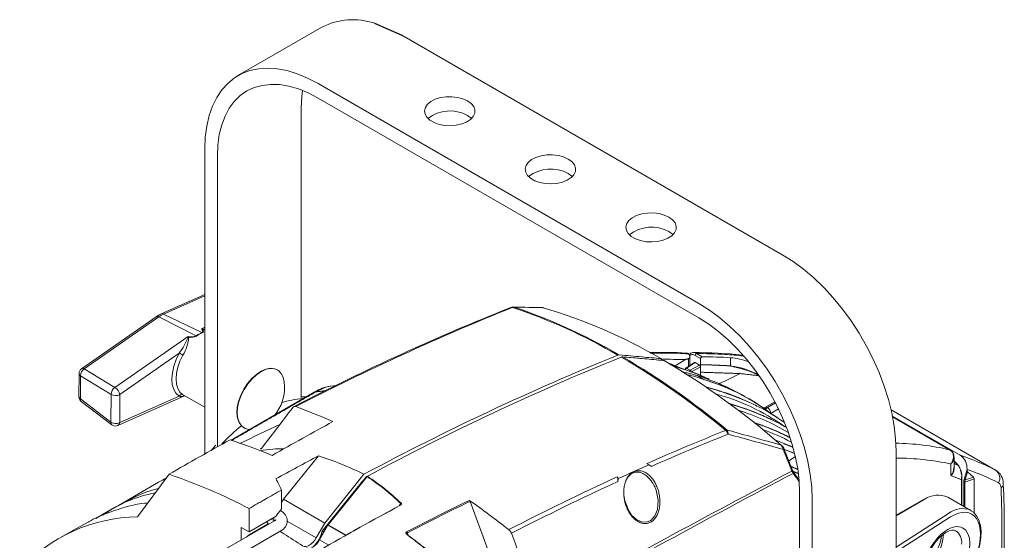
# Model space of a CAD drawing. Extents: x 0.6 to 38.5, y 1.1 to 27.9.
# Drawn here: x 30.6 to 38.5, y 12.4 to 16.6 of the extents above; entities that cross this region are included whole.
import ezdxf

# ---------------------------------------------------------------- set-up
doc = ezdxf.new("R2010")
doc.units = 0
doc.header["$MEASUREMENT"] = 0
doc.linetypes.add('SLD-Solid', pattern=[0])
doc.layers.add('OBJECT', color=7, linetype='CONTINUOUS')

msp = doc.modelspace()

# ---------------------------------------------------------------- linework, layer by layer
at = {"layer": 'OBJECT', "linetype": 'SLD-Solid', "lineweight": 15}
for p, q in [((33.0233, 16.5447), (32.3467, 16.1541)), ((33.6689, 16.4807), (36.7409, 14.7073)), ((32.9923, 16.0902), (36.0644, 14.3167)), ((32.9923, 15.9733), (36.0644, 14.1998)), ((32.857, 13.5579), (32.857, 15.895)), ((32.0792, 13.1022), (32.0792, 15.5629)), ((32.1805, 13.1673), (32.1805, 15.5045)), ((32.0792, 14.3898), (31.7263, 14.2333)), ((32.0792, 14.3791), (31.7472, 14.2319)), ((31.7472, 14.2319), (32.055, 14.0815)), ((31.6859, 14.2102), (31.0858, 13.7911)), ((31.7074, 14.2091), (31.1073, 13.79)), ((31.7074, 14.2091), (32.0105, 14.0561)), ((32.0517, 14.1127), (32.0792, 14.1249)), ((31.3543, 13.6393), (31.9442, 14.0513)), ((31.8736, 13.9166), (31.394, 13.5816)), ((35.9793, 13.9116), (35.9774, 13.9127)), ((36.0774, 13.8722), (36.0328, 13.898)), ((36.0443, 13.9132), (36.0897, 13.8869)), ((35.7651, 13.8608), (35.7651, 13.8589)), ((35.9549, 13.8653), (35.8733, 13.8147)), ((36.0283, 13.841), (35.9588, 13.7964)), ((36.0342, 13.8405), (35.9649, 13.7961)), ((35.9802, 13.8101), (35.9802, 13.8713)), ((35.9905, 13.8167), (35.9905, 13.8917)), ((35.9947, 13.7789), (36.0693, 13.8203)), ((36.0342, 13.8405), (36.0693, 13.8203)), ((36.0774, 13.8722), (36.0774, 13.8125)), ((36.3195, 13.8799), (36.3195, 13.8139)), ((31.0653, 13.7521), (31.0644, 13.5653)), ((31.1073, 13.79), (31.3543, 13.6393)), ((32.6663, 13.78), (32.6636, 13.7816)), ((35.9535, 13.7867), (35.9535, 13.7828)), ((35.9649, 13.7961), (35.9947, 13.7789)), ((36.0774, 13.8062), (36.0032, 13.7651)), ((36.0774, 13.7625), (36.0774, 13.8062)), ((31.0765, 13.7344), (31.0756, 13.5476)), ((31.3235, 13.5836), (31.0765, 13.7344)), ((36.0484, 13.736), (36.1025, 13.7048)), ((36.1047, 13.7041), (36.0506, 13.7353)), ((31.3225, 13.3588), (31.3235, 13.5836)), ((31.394, 13.5816), (31.393, 13.3568)), ((33.1366, 13.6552), (33.0951, 13.6502)), ((36.3743, 13.5985), (36.3202, 13.6297)), ((31.0756, 13.5476), (31.3225, 13.3588)), ((31.0832, 13.5271), (31.3301, 13.3383)), ((31.3785, 13.3326), (31.9164, 13.5711)), ((31.393, 13.3568), (31.8719, 13.5692)), ((31.9066, 13.5765), (32.0792, 13.4817)), ((32.857, 13.5652), (32.8968, 13.5646)), ((36.6754, 13.5246), (36.5969, 13.4793)), ((36.616, 13.4774), (36.6815, 13.5152)), ((36.6754, 13.5246), (36.6763, 13.5251)), ((36.4723, 13.4557), (36.4293, 13.4709)), ((36.5416, 13.4279), (36.5313, 13.4322)), ((36.6597, 13.4182), (36.6217, 13.4422)), ((36.7058, 13.4667), (36.6431, 13.4305)), ((38.4589, 12.9722), (37.6134, 13.4603)), ((38.4566, 12.9734), (37.6134, 13.4602)), ((36.5496, 13.3422), (36.5476, 13.343)), ((36.7174, 13.3818), (36.6597, 13.4182)), ((37.6245, 13.4086), (38.1712, 13.093)), ((38.0883, 13.1367), (37.6254, 13.4039)), ((38.0862, 13.1375), (37.6255, 13.4035)), ((32.3942, 13.3149), (32.3969, 13.3134)), ((37.654, 13.1258), (37.654, 10.5838)), ((38.0901, 13.1355), (38.0883, 13.1366)), ((32.7142, 12.7399), (32.9949, 13.089)), ((36.7886, 13.0487), (36.8422, 13.0819)), ((38.1214, 12.994), (38.1219, 13.0769)), ((36.8319, 12.9495), (36.832, 12.9493)), ((38.2022, 12.8968), (38.2266, 12.9813)), ((38.2303, 12.9602), (38.2114, 12.8946)), ((38.2303, 12.9602), (38.2781, 12.9177)), ((31.7918, 12.94), (31.5369, 12.5972)), ((33.3511, 12.885), (33.0263, 12.481)), ((33.3622, 12.9394), (33.046, 12.5461)), ((33.3843, 12.9228), (33.0704, 12.5323)), ((33.3874, 12.922), (33.0734, 12.5315)), ((33.3559, 12.8876), (33.3511, 12.885)), ((38.183, 12.9184), (38.183, 12.691)), ((38.1852, 12.9152), (38.1852, 12.6897)), ((38.1999, 12.6812), (38.1999, 12.8768)), ((38.2092, 12.8761), (38.2835, 12.9018)), ((38.2092, 12.8761), (38.2092, 12.6758)), ((38.2114, 12.8946), (38.2781, 12.9177)), ((38.2835, 12.9018), (38.2835, 12.6275)), ((32.6987, 12.662), (32.6987, 12.8128)), ((36.8762, 12.7937), (36.8762, 10.2517)), ((32.6987, 12.7124), (32.7142, 12.7399)), ((33.046, 12.5461), (32.7142, 12.7399)), ((34.2201, 12.721), (34.3714, 12.3046)), ((36.9774, 12.7352), (36.9774, 10.1933)), ((37.8752, 12.7365), (37.654, 12.6089)), ((37.8809, 12.736), (37.654, 12.605)), ((38.2583, 12.6475), (38.0723, 12.7549)), ((32.4365, 12.6634), (32.4365, 12.4753)), ((32.6727, 12.6296), (32.6987, 12.662)), ((32.6936, 12.6438), (32.6858, 12.646)), ((32.6936, 12.6437), (32.6871, 12.6475)), ((33.6491, 12.6898), (33.6604, 12.7039)), ((32.6458, 12.5672), (32.0992, 12.2516)), ((32.4365, 12.4753), (32.6542, 12.601)), ((32.6153, 12.5785), (32.6403, 12.564)), ((32.9785, 12.4263), (32.7443, 12.5612)), ((37.654, 12.3523), (38.0764, 12.6231)), ((38.0934, 12.5955), (37.654, 12.3138)), ((32.147, 12.1688), (32.6936, 12.4843)), ((32.3715, 12.5101), (32.4365, 12.4753)), ((32.3715, 12.5101), (32.3715, 12.4089)), ((32.4365, 12.4508), (32.5908, 12.5399)), ((33.046, 12.5461), (32.9785, 12.4263)), ((33.0697, 12.5313), (33.0026, 12.4124)), ((33.0723, 12.5297), (33.0052, 12.4108)), ((33.2171, 12.4471), (33.0723, 12.5297)), ((33.0734, 12.5315), (33.2193, 12.4483)), ((32.4365, 12.4508), (32.4402, 12.4485)), ((33.0052, 12.4108), (33.0784, 12.3685))]:
    msp.add_line(p, q, dxfattribs=at)
at = {"layer": 'OBJECT'}
msp.add_line((33.4479, 16.577), (33.6689, 16.4807), dxfattribs=at)
at = {"layer": 'OBJECT', "linetype": 'SLD-Solid', "lineweight": 15, "flags": 128}
for points in [[(32.0792, 15.5629), (32.0831, 15.6579), (32.0948, 15.7477), (32.1141, 15.8313), (32.1409, 15.9082), (32.175, 15.9776), (32.216, 16.039), (32.2637, 16.0918), (32.3176, 16.1357), (32.3772, 16.1701), (32.4421, 16.1949), (32.5116, 16.2097), (32.5853, 16.2146), (32.6625, 16.2094), (32.7424, 16.1942), (32.8245, 16.1691), (32.9081, 16.1343), (32.9923, 16.0902)], [(32.1805, 15.5045), (32.1844, 15.5941), (32.1961, 15.6784), (32.2154, 15.7564), (32.2423, 15.8276), (32.2763, 15.8911), (32.3173, 15.9463), (32.3647, 15.9928), (32.4182, 16.0301), (32.4773, 16.0578), (32.5413, 16.0757), (32.6096, 16.0835), (32.6816, 16.0813), (32.7566, 16.069), (32.8339, 16.0467), (32.9127, 16.0147), (32.9923, 15.9733)], [(32.857, 15.895), (32.8609, 15.9847), (32.8668, 16.0345)], [(34.1985, 15.9503), (34.1614, 15.9672), (34.1187, 15.9788), (34.0725, 15.9843), (34.0253, 15.9835), (33.9797, 15.9764), (33.9382, 15.9635), (33.903, 15.9454), (33.8759, 15.9231), (33.8585, 15.8978), (33.8516, 15.8708), (33.8557, 15.8437), (33.8706, 15.8178), (33.8954, 15.7946), (33.9287, 15.7754), (33.9689, 15.7611), (34.0137, 15.7525), (34.0607, 15.7501), (34.1074, 15.7541), (34.1512, 15.7641), (34.1899, 15.7798), (34.2212, 15.8001), (34.2436, 15.8241), (34.2558, 15.8504), (34.2572, 15.8776), (34.2477, 15.9043), (34.2277, 15.929), (34.1985, 15.9503)], [(34.231, 15.809), (34.2277, 15.8121), (34.1985, 15.8335)], [(35.0103, 15.4817), (34.9733, 15.4986), (34.9305, 15.5101), (34.8843, 15.5156), (34.8372, 15.5148), (34.7916, 15.5077), (34.7501, 15.4948), (34.7148, 15.4767), (34.6877, 15.4544), (34.6703, 15.4291), (34.6635, 15.4021), (34.6676, 15.375), (34.6824, 15.3491), (34.7072, 15.326), (34.7406, 15.3067), (34.7807, 15.2924), (34.8255, 15.2838), (34.8725, 15.2815), (34.9192, 15.2854), (34.9631, 15.2955), (35.0017, 15.3111), (35.0331, 15.3314), (35.0555, 15.3554), (35.0677, 15.3817), (35.0691, 15.4089), (35.0595, 15.4356), (35.0396, 15.4603), (35.0103, 15.4817)], [(35.0428, 15.3403), (35.0396, 15.3434), (35.0103, 15.3648)], [(35.8222, 15.013), (35.7852, 15.0299), (35.7424, 15.0414), (35.6962, 15.0469), (35.649, 15.0461), (35.6034, 15.0391), (35.5619, 15.0261), (35.5267, 15.008), (35.4996, 14.9857), (35.4822, 14.9604), (35.4753, 14.9335), (35.4795, 14.9063), (35.4943, 14.8805), (35.5191, 14.8573), (35.5524, 14.838), (35.5926, 14.8237), (35.6374, 14.8152), (35.6844, 14.8128), (35.7311, 14.8167), (35.7749, 14.8268), (35.8136, 14.8424), (35.8449, 14.8628), (35.8673, 14.8867), (35.8795, 14.913), (35.8809, 14.9403), (35.8714, 14.9669), (35.8514, 14.9916), (35.8222, 15.013)], [(35.8547, 14.8716), (35.8514, 14.8748), (35.8222, 14.8961)], [(36.7409, 14.7073), (36.8252, 14.6541), (36.9087, 14.5925), (36.9908, 14.5228), (37.0708, 14.4457), (37.1479, 14.3618), (37.2216, 14.2719), (37.2912, 14.1767), (37.3561, 14.077), (37.4157, 13.9737), (37.4696, 13.8677), (37.5172, 13.7598), (37.5583, 13.651), (37.5923, 13.5423), (37.6191, 13.4345), (37.6384, 13.3285), (37.6501, 13.2253), (37.654, 13.1258)], [(36.0644, 14.3167), (36.1486, 14.2636), (36.2322, 14.2019), (36.3142, 14.1322), (36.3942, 14.0551), (36.4714, 13.9712), (36.545, 13.8813), (36.6146, 13.7861), (36.6795, 13.6864), (36.7391, 13.5831), (36.793, 13.4771), (36.8407, 13.3692), (36.8817, 13.2605), (36.9158, 13.1517), (36.9426, 13.0439), (36.9619, 12.9379), (36.9735, 12.8348), (36.9774, 12.7352)], [(31.7263, 14.2333), (31.7054, 14.2227), (31.6859, 14.2102)], [(34.8011, 14.2834), (34.6066, 14.2882), (34.5643, 14.2883)], [(36.0644, 14.1998), (36.144, 14.1494), (36.2228, 14.0904), (36.3, 14.0234), (36.3751, 13.9491), (36.4471, 13.8682), (36.5154, 13.7815), (36.5794, 13.6897), (36.6384, 13.5938), (36.6919, 13.4948), (36.7394, 13.3935), (36.7804, 13.2909), (36.8144, 13.1881), (36.8413, 13.086), (36.8606, 12.9856), (36.8723, 12.8878), (36.8762, 12.7937)], [(35.2388, 14.0027), (35.315, 13.962), (35.4217, 13.9024)], [(31.8719, 13.5692), (31.8469, 13.5926), (31.8284, 13.6245), (31.8172, 13.6638), (31.8135, 13.7091), (31.8176, 13.7588), (31.8293, 13.8112), (31.8482, 13.8644), (31.8736, 13.9166)], [(31.9025, 13.9007), (31.879, 13.8525), (31.8616, 13.8034), (31.8508, 13.755), (31.8471, 13.7091), (31.8504, 13.6673), (31.8608, 13.6311), (31.8779, 13.6016), (31.901, 13.5801)], [(35.782, 13.8574), (35.5473, 13.8784), (35.4468, 13.8874)], [(35.4468, 13.8874), (35.4477, 13.8872), (35.4488, 13.8867)], [(35.782, 13.8574), (35.7829, 13.8572), (35.784, 13.8567)], [(35.7873, 13.8554), (35.7852, 13.8567), (35.782, 13.857)], [(35.8941, 13.8029), (35.8714, 13.8106), (35.8454, 13.8179)], [(32.6636, 13.7816), (32.6416, 13.7907), (32.6084, 13.7941), (32.5719, 13.7874), (32.5337, 13.771), (32.4953, 13.7454), (32.4582, 13.7118), (32.424, 13.6714), (32.3942, 13.6261)], [(32.7206, 13.6838), (32.7119, 13.7219), (32.6958, 13.7531), (32.673, 13.7758), (32.6443, 13.7891), (32.6111, 13.7925), (32.5747, 13.7859), (32.5364, 13.7694), (32.498, 13.7438), (32.4609, 13.7102), (32.4267, 13.6699), (32.3969, 13.6245)], [(36.0506, 13.7353), (36.0503, 13.7354), (36.05, 13.7355), (36.0498, 13.7356), (36.0495, 13.7357), (36.0492, 13.7358), (36.0489, 13.7359), (36.0487, 13.736), (36.0484, 13.736)], [(36.1025, 13.7048), (36.1028, 13.7047), (36.1031, 13.7046), (36.1033, 13.7045), (36.1036, 13.7044), (36.1039, 13.7044), (36.1042, 13.7043), (36.1044, 13.7042), (36.1047, 13.7041)], [(32.9676, 13.6044), (32.2917, 13.2142), (32.291, 13.2138)], [(32.3942, 13.6261), (32.3698, 13.5775), (32.352, 13.5277), (32.3414, 13.4788), (32.3384, 13.4327), (32.3433, 13.3914), (32.3558, 13.3565), (32.3753, 13.3294), (32.3942, 13.3149)], [(32.3969, 13.6245), (32.3725, 13.5759), (32.3547, 13.5262), (32.3441, 13.4773), (32.3411, 13.4312), (32.346, 13.3898), (32.3585, 13.3549), (32.378, 13.3278), (32.4039, 13.3097), (32.4349, 13.3013), (32.4461, 13.3007)], [(33.0898, 13.6495), (33.052, 13.6407), (32.9768, 13.6046), (32.9768, 13.6046)], [(36.219, 13.6153), (36.1949, 13.6235), (36.1189, 13.6449)], [(36.4244, 13.4727), (36.371, 13.4916), (36.2999, 13.5128)], [(36.6108, 13.398), (36.5864, 13.4094), (36.5416, 13.4279)], [(36.5476, 13.343), (36.519, 13.3536), (36.506, 13.3577)], [(36.7513, 13.3589), (36.7384, 13.3685), (36.7174, 13.3818)], [(32.132, 13.1325), (32.1417, 13.1438), (32.1686, 13.1742)], [(36.7436, 13.1401), (36.7461, 13.1418), (36.748, 13.1433), (36.7492, 13.1446), (36.7497, 13.1457), (36.7496, 13.1462)], [(36.8197, 12.971), (36.8006, 13.019), (36.7496, 13.1462)], [(38.0883, 13.1367), (38.0877, 13.137), (38.0862, 13.1375)], [(38.0901, 13.1356), (38.0893, 13.136), (38.0879, 13.1365)], [(38.1825, 12.9387), (38.1737, 12.9749), (38.1597, 13.0044), (38.1442, 13.0261), (38.1257, 13.0428), (38.1214, 13.0455), (38.1214, 13.0455)], [(36.8137, 12.9649), (36.8162, 12.9666), (36.8181, 12.9681), (36.8193, 12.9694), (36.8198, 12.9705), (36.8197, 12.971)], [(36.8241, 12.9471), (36.8267, 12.9484), (36.8289, 12.9493), (36.8305, 12.9497), (36.8316, 12.9496), (36.8319, 12.9495)], [(36.8678, 12.9009), (36.8619, 12.9092), (36.8318, 12.9492)], [(35.462, 12.7627), (35.4645, 12.7329), (35.4951, 12.6503), (35.5217, 12.6108), (35.5608, 12.5742), (35.6004, 12.5553), (35.6393, 12.5526), (35.6769, 12.5677), (35.7098, 12.6041), (35.7294, 12.6545), (35.7347, 12.7322), (35.7188, 12.8103), (35.7128, 12.8265)], [(31.4587, 12.7276), (31.4111, 12.7021), (31.3594, 12.6744)], [(38.3067, 12.2898), (38.3166, 12.3191), (38.3308, 12.3746), (38.3387, 12.4286), (38.3401, 12.4799), (38.3347, 12.5274), (38.3223, 12.5698), (38.3031, 12.6058), (38.2776, 12.6339), (38.254, 12.6489)], [(31.143, 12.5565), (31.0402, 12.4997), (30.9156, 12.4301)], [(32.5896, 12.5637), (32.6065, 12.5732), (32.6081, 12.5743)], [(32.651, 12.5708), (32.6512, 12.5712), (32.6484, 12.5689), (32.6458, 12.5672)], [(33.0704, 12.5323), (33.0706, 12.5324), (33.071, 12.5325), (33.0717, 12.5323), (33.0725, 12.532), (33.0734, 12.5315)], [(37.9112, 12.0624), (37.9011, 12.0703), (37.8912, 12.0862), (37.8837, 12.1087), (37.8797, 12.1399), (37.8809, 12.1766), (37.8876, 12.2173), (37.9, 12.2605), (37.9178, 12.3043), (37.9403, 12.3468), (37.9666, 12.3861), (37.9954, 12.4206), (38.0253, 12.4487), (38.0547, 12.4697), (38.0817, 12.4829), (38.1046, 12.4888), (38.1226, 12.4887), (38.1355, 12.4842)], [(32.9785, 12.4263), (32.9667, 12.4079), (32.9531, 12.3916), (32.9383, 12.3778), (32.9229, 12.3673), (32.9076, 12.3604), (32.8929, 12.3574), (32.8794, 12.3584), (32.8678, 12.3635)], [(33.0052, 12.4108), (32.9934, 12.3925), (32.9799, 12.3762), (32.9651, 12.3625), (32.9498, 12.352), (32.9344, 12.3451), (32.9198, 12.3421), (32.9064, 12.3432), (32.898, 12.3463)]]:
    msp.add_lwpolyline(points, dxfattribs=at)
at = {"layer": 'OBJECT', "linetype": 'SLD-Solid', "lineweight": 15}
for centre, radius, start, end in [((33.2742, 16.0525), 0.5525, 71.68353, 117.01778), ((34.0573, 15.5758), 0.2938, 61.28193, 127.48313), ((34.8692, 15.1072), 0.2938, 61.28193, 127.48313), ((35.681, 14.6385), 0.2938, 61.28193, 127.48313), ((31.8456, 14.0133), 0.2397, 114.2357, 125.21951), ((31.7353, 14.2107), 0.0243, 60.526, 111.75451), ((41.6471, -3.5624), 19.2074, 111.69465, 117.43799), ((42.2812, -4.9129), 20.6922, 111.90361, 117.23339), ((34.5549, 14.2642), 0.0226, 71.41815, 111.70081), ((34.564, 14.2427), 0.0459, 89.59327, 111.81079), ((34.5714, 14.2619), 0.0254, 83.3996, 111.53488), ((33.074, 9.8825), 4.6477, 59.82298, 71.32627), ((34.564, 14.2499), 0.0387, 74.4965, 89.5873), ((33.128, 9.9909), 4.5332, 62.24914, 71.39427), ((33.5921, 10.1679), 4.2906, 59.69846, 73.53639), ((31.6957, 14.192), 0.0207, 55.67939, 118.27609), ((31.97, 14.1558), 0.1077, 256.1757, 292.10002), ((32.1649, 13.8373), 0.2678, 114.23572, 125.21949), ((31.9886, 14.0128), 0.0485, 59.19375, 63.15917), ((32.1679, 13.8356), 0.268, 114.2359, 125.21932), ((32.0377, 14.0462), 0.0393, 59.00408, 63.91589), ((32.0382, 14.1231), 0.0287, 331.11527, 335.98091), ((31.4213, 14.2542), 0.5644, 323.26048, 338.02641), ((31.6204, 14.0723), 0.3302, 328.67965, 355.10756), ((31.9391, 14.0766), 0.034, 279.38898, 287.54103), ((31.9631, 14.1626), 0.1193, 263.38909, 294.94236), ((31.4886, 13.1832), 0.8283, 60.02035, 62.30312), ((43.4442, -5.8852), 21.3544, 112.09972, 118.17257), ((35.7784, 11.426), 2.4969, 85.74794, 92.59749), ((35.7953, 11.2821), 2.6373, 86.06216, 92.66762), ((36.0522, 10.5982), 3.3225, 83.72415, 90.5922), ((36.0485, 13.898), 0.0157, 105.25979, 180.16423), ((43.3632, -5.6702), 21.1001, 112.06312, 118.2056), ((32.2049, 8.3783), 6.3851, 50.33912, 59.58532), ((32.2194, 8.3857), 6.3789, 50.33912, 59.5852), ((35.7551, 13.8624), 0.0101, 350.7941, 79.40714), ((32.6244, 8.4931), 6.2251, 48.76739, 59.49807), ((35.0505, 11.825), 2.1531, 66.0142, 69.09945), ((36.0308, 13.836), 0.00561, 53.48927, 117.25701), ((36.0597, 13.8054), 0.0176, 2.60803, 57.39844), ((36.0926, 13.872), 0.0152, 100.85645, 178.96198), ((36.0413, 10.0729), 3.7498, 85.75536, 89.44836), ((36.2788, 13.3701), 0.5114, 69.26176, 85.43429), ((31.1132, 13.7519), 0.0478, 124.93215, 179.73184), ((31.0874, 13.7537), 0.0222, 183.96457, 240.45983), ((31.1429, 13.734), 0.0664, 122.4351, 179.67174), ((31.0956, 13.7729), 0.0207, 55.67984, 118.27571), ((35.9165, 13.832), 0.0353, 245.65383, 252.74098), ((35.0299, 11.0572), 2.878, 72.29525, 72.36219), ((35.4971, 12.378), 1.4785, 63.90342, 74.01476), ((35.8925, 13.777), 0.0253, 59.98487, 62.30083), ((35.2258, 11.6681), 2.2364, 65.66286, 72.31663), ((35.8924, 13.7768), 0.0255, 57.71519, 60.01639), ((35.9649, 13.7867), 0.0115, 122.66568, 180), ((35.959, 13.7871), 0.00553, 184.25369, 247.06481), ((35.9745, 13.7812), 0.0176, 122.60583, 177.39417), ((35.9616, 13.7912), 0.00595, 55.89934, 118.73586), ((36.0039, 13.7643), 0.0172, 122.32059, 157.72668), ((35.9847, 13.7639), 0.0181, 4.25395, 56.10779), ((36.3071, 13.8187), 0.0133, 331.6256, 338.69705), ((36.2241, 13.1228), 0.6976, 63.21831, 82.13816), ((36.2169, 13.0764), 0.7388, 63.86794, 78.40928), ((32.3669, 13.6418), 0.3561, 318.51805, 6.77852), ((35.3659, 11.5908), 2.2512, 64.91884, 72.29319), ((35.6116, 12.0678), 1.709, 53.84999, 73.30507), ((35.42, 11.5596), 2.2512, 64.91884, 72.29319), ((31.3899, 13.5832), 0.0664, 122.43518, 179.6717), ((31.3606, 13.6463), 0.0728, 239.40606, 297.36308), ((31.3145, 13.5693), 0.0805, 8.80296, 60.34858), ((31.8923, 13.559), 0.0227, 67.50961, 153.42061), ((33.128, 13.3626), 0.2891, 97.6743, 123.41415), ((35.7323, 11.8878), 1.7635, 54.64565, 74.7714), ((36.2413, 13.6446), 0.0353, 245.65316, 252.74165), ((35.3547, 10.8697), 2.878, 72.29525, 72.36219), ((35.8297, 12.211), 1.4566, 63.82736, 74.09082), ((36.2173, 13.5895), 0.0253, 59.98515, 62.30055), ((35.5506, 11.4806), 2.2364, 65.66286, 72.31663), ((36.2172, 13.5893), 0.0255, 57.71502, 60.01656), ((35.6546, 12.1511), 1.6165, 53.34098, 63.56047), ((31.1123, 13.5651), 0.0478, 179.73184, 232.59591), ((31.0866, 13.5669), 0.0222, 183.96545, 240.45895), ((31.0986, 13.5445), 0.0232, 172.29134, 228.39985), ((32.9086, 12.907), 0.6439, 93.74626, 108.89082), ((32.8047, 13.4696), 0.0176, 64.86019, 142.36301), ((35.9117, 11.8638), 1.6589, 58.30456, 73.69996), ((35.7213, 11.4375), 2.1533, 64.42256, 70.86802), ((36.5779, 13.511), 0.0369, 274.24248, 300.59367), ((36.6049, 13.4622), 0.0188, 53.64638, 115.64179), ((36.632, 13.4445), 0.0365, 115.8674, 154.51352), ((36.5843, 13.4278), 0.0588, 2.60524, 57.39467), ((35.8123, 12.036), 1.6225, 56.72426, 59.22015), ((31.3455, 13.3557), 0.0232, 172.29129, 228.39998), ((31.3595, 13.4214), 0.0728, 239.4062, 297.36298), ((31.3655, 13.3568), 0.0275, 298.38235, 359.99795), ((42.5679, -7.7933), 23.3312, 115.0627, 115.93912), ((31.3591, 13.3763), 0.0478, 232.59591, 293.9155), ((33.3683, 12.106), 1.5769, 129.06865, 136.88173), ((36.2916, 13.2698), 0.0266, 91.79646, 115.44225), ((36.237, 13.2461), 0.0642, 15.44185, 47.86527), ((36.2543, 13.2697), 0.0451, 351.7674, 36.15981), ((35.8697, 11.4071), 2.051, 64.26367, 70.34963), ((36.1126, 11.9223), 1.4537, 61.31427, 71.44178), ((37.61, 11.049), 2.1421, 77.15734, 88.91545), ((36.7278, 13.1696), 0.00501, 49.99869, 93.83729), ((36.6789, 13.1308), 0.0654, 8.19431, 42.04703), ((36.6923, 13.1253), 0.0612, 16.41748, 51.19869), ((38.064, 13.0842), 0.0566, 352.74941, 63.30279), ((37.6404, 10.888), 2.1828, 77.92322, 89.64382), ((38.0335, 13.0813), 0.0866, 317.27343, 357.18681), ((38.0231, 12.9187), 0.1622, 358.79359, 53.5782), ((38.123, 13.0487), 0.00363, 172.98975, 243.25572), ((38.095, 12.9856), 0.1317, 358.15444, 54.63188), ((37.5183, 11.1338), 2.0651, 62.97716, 71.56845), ((75.5013, -60.684), 83.1919, 117.71287, 119.309425), ((77.3276, -63.7474), 86.7328, 117.839148, 119.370477), ((36.8938, 13.0001), 0.0796, 197.74343, 219.28672), ((38.0435, 12.9894), 0.08, 311.49989, 12.91356), ((38.018, 12.9944), 0.1018, 320.47069, 359.78569), ((38.2618, 12.9761), 0.0353, 175.55, 206.79246), ((37.556, 11.057), 2.0355, 62.97853, 70.76371), ((38.3931, 12.8646), 0.126, 359.59661, 61.12545), ((38.4124, 12.9086), 0.0784, 330.69886, 55.7582), ((30.2616, 8.484), 4.7114, 62.50905, 71.04728), ((33.3947, 12.9156), 0.00971, 115.83753, 139.20447), ((32.2555, 11.2228), 2.0454, 46.483, 56.29711), ((44.4084, -6.6898), 21.5406, 114.69511, 117.2301), ((35.3568, 12.8963), 0.0544, 343.4261, 24.73852), ((38.2053, 12.8874), 0.012, 242.94022, 288.95166), ((38.2089, 12.9043), 0.01, 228.4819, 284.72565), ((38.2626, 12.9036), 0.021, 355.20289, 42.23745), ((38.4551, 12.8327), 0.0455, 356.03252, 55.62886), ((31.8757, 11.7399), 1.0679, 100.55749, 125.34621), ((31.8767, 12.0407), 0.8019, 102.32017, 121.33082), ((38.477, 12.8644), 0.042, 304.03465, 359.10755), ((30.4393, 12.4712), 8.0691, 357.45467, 2.54533), ((30.3581, 12.5015), 8.1689, 357.46059, 2.54112), ((33.6674, 12.6963), 0.0103, 110.00452, 132.93181), ((34.2036, 12.7151), 0.0175, 19.54579, 52.97402), ((37.8776, 12.7313), 0.00578, 54.3861, 114.30494), ((37.993, 12.5798), 0.1923, 65.65157, 125.65887), ((32.8023, 12.5258), 0.1661, 141.29099, 153.07352), ((32.6556, 12.564), 0.0883, 295.541, 64.459), ((45.0615, -8.54), 24.099, 118.25632, 120.01875), ((33.6425, 12.7045), 0.0173, 288.94573, 322.54958), ((38.1872, 12.4897), 0.1735, 67.03847, 129.70941), ((31.5553, 11.2968), 1.3006, 90.80977, 138.15433), ((32.6176, 12.5703), 0.0406, 198.28516, 228.66099), ((32.6686, 12.5832), 0.033, 166.6907, 214.24401), ((32.7864, 12.535), 0.2459, 312.46855, 347.32005), ((33.0763, 12.5275), 0.00765, 141.20543, 150.57742), ((33.0906, 12.5632), 0.0382, 236.67085, 241.20611), ((33.0831, 12.5237), 0.0124, 141.02953, 150.8627), ((33.6958, 12.4618), 0.018, 18.98651, 51.50048), ((34.4871, 12.4396), 0.0693, 20.19257, 50.93763), ((38.0704, 12.391), 0.1137, 352.41862, 55.60391), ((33.0236, 12.4443), 0.0382, 236.67382, 241.20301), ((33.7134, 12.449), 0.00522, 60.00738, 126.30694), ((33.721, 12.463), 0.0106, 206.91731, 242.23062), ((37.6669, 12.4781), 0.3706, 305.43043, 356.72082), ((37.6302, 12.5006), 0.3946, 310.14575, 351.817)]:
    msp.add_arc(centre, radius, start, end, dxfattribs=at)
for centre, major_axis, ratio, start_param, end_param in [((28.8061, 15.6686), (3.2552, -1.5816), 0.050116, 6.240903, 6.387805), ((33.6416, 6.996), (4.2225, 6.3104), 0.616702, 0.340997, 0.388097), ((33.6422, 6.9963), (4.2622, 6.3696), 0.616702, 0.346014, 0.390213), ((38.0934, 12.3018), (0.1664, 0.3192), 0.546409, 4.950531, 7.044926), ((38.0764, 12.3106), (0.1778, 0.3391), 0.548303, 6.260882, 6.279413), ((32.4365, 12.3757), (0.0459, 0.0796), 0.577381, 0.784707, 1.129658)]:
    msp.add_ellipse(centre, major_axis=major_axis, ratio=ratio, start_param=start_param, end_param=end_param, dxfattribs=at)
msp.add_ellipse((38.0587, 12.2545), major_axis=(0.1319, 0.253), ratio=0.546409, dxfattribs=at)
for points, degree in [([(34.8081, 14.2826), (34.7306, 14.2852), (34.6525, 14.2867), (34.5744, 14.2872)], 3), ([(35.4217, 13.9024), (35.4182, 13.9027), (35.4144, 13.902), (35.4103, 13.9004)], 3), ([(35.9774, 13.9127), (35.9764, 13.9132)], 1), ([(35.9802, 13.911), (35.9793, 13.9116)], 1), ([(35.4488, 13.8867), (35.4452, 13.887), (35.4414, 13.8864), (35.4374, 13.8847)], 3), ([(35.7873, 13.8555), (35.784, 13.8567)], 1), ([(35.9802, 13.8713), (35.9549, 13.8653)], 1), ([(35.8498, 13.8152), (35.902, 13.7999)], 1), ([(35.9226, 13.7691), (36.0484, 13.736)], 1), ([(36.0774, 13.8125), (36.0774, 13.8062)], 1), ([(36.0774, 13.7327), (36.0774, 13.7625)], 1), ([(36.0774, 13.7625), (36.3962, 13.7519)], 1), ([(36.3962, 13.7519), (36.2232, 13.6677)], 1), ([(36.3962, 13.7519), (36.3909, 13.755)], 1), ([(36.3962, 13.7519), (36.546, 13.7343)], 1), ([(31.901, 13.5801), (31.9071, 13.5774)], 1), ([(32.9768, 13.6046), (32.2944, 13.2125)], 1), ([(33.0513, 13.613), (32.9768, 13.6046)], 1), ([(36.1218, 13.6431), (36.2267, 13.6124)], 1), ([(36.4271, 13.4718), (36.304, 13.5098)], 1), ([(32.8122, 13.4856), (32.911, 13.4494), (33.0112, 13.4091), (33.1127, 13.3644)], 3), ([(36.6197, 13.4478), (36.6358, 13.4357)], 1), ([(36.6431, 13.4305), (36.6475, 13.4269)], 1), ([(32.6225, 13.0922), (32.7875, 13.185), (32.9509, 13.2758), (33.1127, 13.3644)], 3), ([(36.5594, 13.3387), (36.5097, 13.3546)], 1), ([(36.2801, 13.2938), (36.0687, 13.2091), (35.8567, 13.1199), (35.6442, 13.026)], 3), ([(35.6807, 13.003), (35.8872, 13.0941), (36.0934, 13.1808), (36.299, 13.2633)], 3), ([(36.7274, 13.1746), (36.5824, 13.2162), (36.4368, 13.2567), (36.2907, 13.2964)], 3), ([(36.299, 13.2633), (36.4477, 13.2231), (36.5959, 13.1822), (36.7436, 13.1401)], 3), ([(32.2825, 13.2169), (32.1188, 13.1273), (31.9552, 13.035), (31.7918, 12.94)], 3), ([(32.6225, 13.0922), (32.5092, 13.1396), (32.3959, 13.1812), (32.2825, 13.2169)], 3), ([(36.6986, 13.207), (36.6787, 13.2149)], 1), ([(36.8201, 13.1589), (36.7484, 13.1873)], 1), ([(36.7986, 13.2352), (36.7603, 13.2547)], 1), ([(32.5262, 13.1436), (32.5422, 13.1519)], 1), ([(36.8325, 13.1088), (36.7518, 13.1407)], 1), ([(38.0879, 13.1365), (38.0862, 13.1375)], 1), ([(32.653, 12.9021), (32.7099, 12.9338), (32.8239, 12.9968), (32.9379, 13.0585), (32.9949, 13.089)], 3), ([(32.9949, 13.089), (33.1229, 13.0479), (33.2454, 12.9981), (33.3622, 12.9394)], 3), ([(35.6622, 13.0164), (35.6562, 13.0196), (35.6502, 13.0229), (35.6442, 13.026)], 3), ([(38.1216, 13.027), (38.1536, 13.013)], 1), ([(35.4155, 12.9055), (35.4978, 12.9431), (35.58, 12.9801), (35.6622, 13.0164)], 3), ([(35.6807, 13.003), (35.6747, 13.0078), (35.6685, 13.0123), (35.6622, 13.0164)], 3), ([(36.8593, 12.9797), (36.8075, 13.0017)], 1), ([(36.8137, 12.9649), (36.8164, 12.9587), (36.8199, 12.9526), (36.8241, 12.9471)], 3), ([(36.824, 12.9627), (36.8629, 12.9466)], 1), ([(36.8241, 12.9471), (36.8697, 12.8833)], 1), ([(38.0965, 12.9295), (38.0971, 13.0226)], 1), ([(38.2266, 12.9813), (38.2267, 12.9788)], 1), ([(32.6987, 12.8128), (32.6835, 12.8431), (32.6682, 12.8729), (32.653, 12.9021)], 3), ([(33.6604, 12.7039), (33.5765, 12.7836), (33.4854, 12.8565), (33.3874, 12.922)], 3), ([(35.4062, 12.919), (35.1148, 12.7857), (34.8232, 12.6437), (34.5308, 12.4934)], 3), ([(35.4062, 12.919), (35.4093, 12.9145), (35.4124, 12.91), (35.4155, 12.9055)], 3), ([(35.4155, 12.9055), (35.413, 12.8974), (35.4108, 12.8891), (35.4089, 12.8807)], 3), ([(38.183, 12.8957), (38.0965, 12.9295)], 1), ([(38.1999, 12.8768), (38.2022, 12.8968)], 1), ([(33.3309, 12.8599), (33.3316, 12.8595), (33.3322, 12.8592), (33.3328, 12.8588)], 3), ([(33.707, 12.4759), (33.8748, 12.5639), (34.0438, 12.6484), (34.2141, 12.7291)], 3), ([(34.2201, 12.721), (34.0497, 12.6402), (33.8806, 12.5557), (33.7128, 12.4677)], 3), ([(34.5308, 12.4934), (34.4252, 12.5756), (34.3197, 12.6542), (34.2141, 12.7291)], 3), ([(32.5908, 12.5399), (32.5944, 12.5375)], 1), ([(33.0264, 12.4811), (33.0377, 12.4745)], 1), ([(33.7128, 12.4677), (33.7158, 12.4604), (33.7187, 12.4532), (33.7217, 12.446)], 3), ([(33.7357, 12.4337), (33.7103, 12.4532)], 1), ([(33.7173, 12.4494), (33.821, 12.3722), (33.9236, 12.2904), (34.0246, 12.2043)], 3)]:
    msp.add_open_spline(points, degree=degree, dxfattribs=at)
for points, knots in [([(34.8081, 14.2826), (34.8069, 14.283), (34.8045, 14.2836), (34.8023, 14.2833), (34.8011, 14.2831)], [0, 0, 0, 0, 0.496129, 1, 1, 1, 1]), ([(32.0633, 14.1092), (32.0596, 14.1105), (32.0557, 14.1118), (32.0518, 14.1126), (32.0517, 14.1127)], [0, 0, 0, 0, 0.976244, 1, 1, 1, 1]), ([(32.0517, 14.1127), (32.0518, 14.1127), (32.0561, 14.1125), (32.0603, 14.1119), (32.0644, 14.1114)], [0, 0, 0, 0, 0.023652, 1, 1, 1, 1]), ([(32.0633, 14.1092), (32.0658, 14.1042), (32.0696, 14.0965), (32.0676, 14.0879), (32.0637, 14.0831), (32.0603, 14.0812), (32.0579, 14.0799)], [0, 0, 0, 0, 0.495881, 0.76116, 0.830866, 1, 1, 1, 1]), ([(32.0792, 14.1058), (32.0779, 14.106), (32.0727, 14.1068), (32.0674, 14.1082), (32.0633, 14.1092)], [0, 0, 0, 0, 0.255873, 1, 1, 1, 1]), ([(32.0644, 14.1114), (32.0679, 14.111), (32.0731, 14.1104), (32.0777, 14.1104), (32.0792, 14.1104)], [0, 0, 0, 0, 0.676471, 1, 1, 1, 1]), ([(31.9447, 14.043), (31.9445, 14.0458), (31.9443, 14.0487), (31.9442, 14.0512), (31.9442, 14.0513)], [0, 0, 0, 0, 0.976348, 1, 1, 1, 1]), ([(31.9442, 14.0513), (31.9443, 14.0512), (31.9459, 14.0491), (31.9477, 14.0466), (31.9494, 14.0441)], [0, 0, 0, 0, 0.023756, 1, 1, 1, 1]), ([(35.757, 13.8724), (35.7067, 13.8769), (35.6564, 13.8814), (35.6061, 13.8859), (35.5447, 13.8914), (35.4832, 13.8969), (35.4217, 13.9024)], [0.03013372, 0.03013372, 0.03013372, 0.03013372, 0.03830696, 0.03830696, 0.03830696, 0.04829992, 0.04829992, 0.04829992, 0.04829992]), ([(35.6763, 13.9146), (35.7205, 13.9159), (35.8232, 13.9188), (35.9232, 13.9139), (35.9802, 13.911)], [0, 0, 0, 0, 0.43005, 1, 1, 1, 1]), ([(35.9764, 13.9132), (35.974, 13.9144), (35.9701, 13.9163), (35.9654, 13.9161), (35.9635, 13.916)], [0, 0, 0, 0, 0.620025, 1, 1, 1, 1]), ([(35.9802, 13.8713), (35.9804, 13.8713), (35.9815, 13.8715), (35.9835, 13.8728), (35.9875, 13.8776), (35.9906, 13.8862), (35.9906, 13.8965), (35.9874, 13.9054), (35.9826, 13.9091), (35.9802, 13.911)], [0, 0, 0, 0, 0.018056, 0.083661, 0.166714, 0.400676, 0.607754, 0.803657, 1, 1, 1, 1]), ([(36.0328, 13.898), (36.0269, 13.9007), (36.0152, 13.9062), (35.9999, 13.9043), (35.9902, 13.8995), (35.9874, 13.8937), (35.987, 13.8929)], [0, 0, 0, 0, 0.313327, 0.626439, 0.946385, 1, 1, 1, 1]), ([(35.9878, 13.9021), (35.9892, 13.9049), (35.9936, 13.9136), (36.0063, 13.9205), (36.0243, 13.9225), (36.0376, 13.9163), (36.0443, 13.9132)], [0, 0, 0, 0, 0.139686, 0.429165, 0.714119, 1, 1, 1, 1]), ([(36.4217, 13.8934), (36.3729, 13.8983), (36.2499, 13.9106), (36.1217, 13.9122), (36.0443, 13.9132)], [0, 0, 0, 0, 0.396048, 1, 1, 1, 1]), ([(35.784, 13.8567), (35.7809, 13.857), (35.7778, 13.8573), (35.7747, 13.8576), (35.7622, 13.8587), (35.7497, 13.8598), (35.7372, 13.8609), (35.6872, 13.8654), (35.6372, 13.8699), (35.5872, 13.8743), (35.541, 13.8785), (35.4949, 13.8826), (35.4488, 13.8867)], [0, 0, 0, 0, 0.000508, 0.000508, 0.000508, 0.00254, 0.00254, 0.00254, 0.010668, 0.010668, 0.010668, 0.01816622, 0.01816622, 0.01816622, 0.01816622]), ([(35.9549, 13.8653), (35.9549, 13.8653), (35.8906, 13.8653), (35.8268, 13.8667), (35.7631, 13.8681)], [0, 0, 0, 0, 0.000006, 1, 1, 1, 1]), ([(35.8118, 13.8392), (35.8166, 13.8374), (35.8529, 13.8241), (35.8891, 13.8081), (35.9206, 13.7943)], [0, 0, 0, 0, 0.13069, 1, 1, 1, 1]), ([(35.9136, 13.7964), (35.8877, 13.8078), (35.8557, 13.8218), (35.8219, 13.8344), (35.8155, 13.8368)], [0, 0, 0, 0, 0.8112, 1, 1, 1, 1]), ([(35.902, 13.7999), (35.9019, 13.7999), (35.9019, 13.7999), (35.9019, 13.7999), (35.9019, 13.7999), (35.9021, 13.7999), (35.903, 13.7997), (35.9038, 13.7995), (35.9043, 13.7993)], [0, 0, 0, 0, 0.008152, 0.01895, 0.038891, 0.124454, 0.462158, 1, 1, 1, 1]), ([(36.1475, 13.7058), (36.1475, 13.7058), (36.1475, 13.7058), (36.1475, 13.7058), (36.1475, 13.7058), (36.1475, 13.7058), (36.1475, 13.7058), (36.1474, 13.7058), (36.1471, 13.7059), (36.1464, 13.7062), (36.1447, 13.7069), (36.1412, 13.7084), (36.1215, 13.7171), (36.0667, 13.7404), (35.9951, 13.7678), (35.9359, 13.788), (35.911, 13.7966), (35.906, 13.7983)], [0, 0, 0, 0, 0.000004, 0.000043, 0.000132, 0.000204, 0.000423, 0.000858, 0.002599, 0.006075, 0.013025, 0.026924, 0.054721, 0.277103, 0.7219, 0.944334, 1, 1, 1, 1]), ([(35.9586, 13.7463), (35.9639, 13.7451), (36.0129, 13.7335), (36.0603, 13.7183), (36.1025, 13.7048)], [0, 0, 0, 0, 0.107615, 1, 1, 1, 1]), ([(36.3571, 13.8016), (36.3451, 13.8063), (36.3329, 13.8112), (36.3191, 13.8124), (36.3188, 13.8124)], [0, 0, 0, 0, 0.981769, 1, 1, 1, 1]), ([(32.968, 13.6037), (32.9691, 13.6044), (32.9716, 13.6058), (32.975, 13.605), (32.9768, 13.6046)], [0, 0, 0, 0, 0.46927, 1, 1, 1, 1]), ([(33.0951, 13.6502), (33.0943, 13.6502), (33.0926, 13.6503), (33.0908, 13.6498), (33.0898, 13.6495)], [0, 0, 0, 0, 0.463408, 1, 1, 1, 1]), ([(36.2267, 13.6124), (36.2267, 13.6124), (36.2267, 13.6124), (36.2266, 13.6124), (36.2266, 13.6125), (36.2269, 13.6124), (36.2277, 13.6122), (36.2285, 13.612), (36.229, 13.6119)], [0, 0, 0, 0, 0.009023, 0.020487, 0.042289, 0.122762, 0.441726, 1, 1, 1, 1]), ([(36.4722, 13.5183), (36.4722, 13.5183), (36.4722, 13.5183), (36.4722, 13.5183), (36.4723, 13.5183), (36.4723, 13.5183), (36.4722, 13.5183), (36.4721, 13.5184), (36.4711, 13.5188), (36.4678, 13.5202), (36.4562, 13.5252), (36.4091, 13.5456), (36.3386, 13.5736), (36.2709, 13.597), (36.2375, 13.6085), (36.2308, 13.6109)], [0, 0, 0, 0, 0.000024, 0.000069, 0.000183, 0.00041, 0.000862, 0.001765, 0.00357, 0.018004, 0.046863, 0.162292, 0.623568, 0.924627, 1, 1, 1, 1]), ([(31.9136, 13.5727), (31.9089, 13.5703), (31.8969, 13.5642), (31.8814, 13.5673), (31.8719, 13.5692)], [0, 0, 0, 0, 0.390594, 1, 1, 1, 1]), ([(36.4722, 13.5183), (36.5043, 13.5034), (36.5624, 13.4764), (36.6178, 13.4443), (36.6426, 13.4299)], [0, 0, 0, 0, 0.551649, 1, 1, 1, 1]), ([(32.5389, 13.1503), (32.5758, 13.1987), (32.6127, 13.247), (32.6496, 13.2953), (32.6967, 13.357), (32.7437, 13.4187), (32.7908, 13.4804)], [0.00042223, 0.00042223, 0.00042223, 0.00042223, 0.00998302, 0.00998302, 0.00998302, 0.02220394, 0.02220394, 0.02220394, 0.02220394]), ([(36.4271, 13.4718), (36.427, 13.4718), (36.427, 13.4719), (36.427, 13.4719), (36.427, 13.4719), (36.4272, 13.4719), (36.4284, 13.4715), (36.4341, 13.4696), (36.4581, 13.4613), (36.5174, 13.4391), (36.5797, 13.4129), (36.628, 13.3908), (36.6426, 13.3838), (36.6487, 13.3809), (36.6503, 13.3801), (36.6506, 13.38), (36.6507, 13.3799), (36.6508, 13.3798), (36.6509, 13.3798), (36.6509, 13.3798), (36.6509, 13.3798), (36.651, 13.3798), (36.651, 13.3798)], [0, 0, 0, 0, 0.000094, 0.000218, 0.000448, 0.001446, 0.005385, 0.021069, 0.083741, 0.334366, 0.804886, 0.922632, 0.98151, 0.996237, 0.998077, 0.998998, 0.999316, 0.999635, 0.999784, 0.999905, 0.999967, 1, 1, 1, 1]), ([(36.651, 13.3798), (36.651, 13.3798), (36.651, 13.3797), (36.651, 13.3797), (36.651, 13.3797), (36.6508, 13.3798), (36.6493, 13.3805), (36.6442, 13.3828), (36.6303, 13.3892), (36.5833, 13.4106), (36.5206, 13.4369), (36.4613, 13.4591), (36.4363, 13.4683), (36.4296, 13.4708), (36.4278, 13.4715), (36.4273, 13.4717), (36.4271, 13.4718), (36.4271, 13.4718), (36.4271, 13.4718), (36.4271, 13.4718)], [0, 0, 0, 0, 0.000048, 0.000146, 0.000383, 0.000852, 0.00835, 0.023312, 0.083155, 0.202832, 0.681059, 0.920233, 0.980043, 0.995013, 0.998781, 0.999562, 0.999787, 0.999908, 1, 1, 1, 1]), ([(36.616, 13.4774), (36.6119, 13.4752), (36.6032, 13.4708), (36.5921, 13.4686), (36.5863, 13.4675)], [0, 0, 0, 0, 0.47642, 1, 1, 1, 1]), ([(36.6358, 13.4357), (36.6372, 13.4347), (36.6396, 13.433), (36.642, 13.4313), (36.6431, 13.4305)], [0, 0, 0, 0, 0.560019, 1, 1, 1, 1]), ([(36.7025, 13.3924), (36.7025, 13.3924), (36.7025, 13.3924), (36.7026, 13.3924), (36.7026, 13.3924), (36.7024, 13.3925), (36.7012, 13.3933), (36.6957, 13.3969), (36.6808, 13.4065), (36.6638, 13.4171), (36.6498, 13.4256), (36.6456, 13.4281), (36.6436, 13.4293), (36.643, 13.4297), (36.6427, 13.4298), (36.6427, 13.4299), (36.6426, 13.4299), (36.6426, 13.4299), (36.6426, 13.4299), (36.6426, 13.4299)], [0, 0, 0, 0, 0.000427, 0.00097, 0.001998, 0.005783, 0.020783, 0.080529, 0.31925, 0.796519, 0.915813, 0.975468, 0.990387, 0.997864, 0.998651, 0.999444, 0.999765, 0.999918, 1, 1, 1, 1]), ([(36.7619, 13.3208), (36.7476, 13.3293), (36.7116, 13.3506), (36.6737, 13.3688), (36.651, 13.3798)], [0, 0, 0, 0, 0.397409, 1, 1, 1, 1]), ([(36.7603, 13.2547), (36.7604, 13.2547), (36.7604, 13.2547), (36.7604, 13.2546), (36.7604, 13.2546), (36.7603, 13.2547), (36.7594, 13.2551), (36.7555, 13.2569), (36.7388, 13.2647), (36.6954, 13.2846), (36.6408, 13.3075), (36.5914, 13.3266), (36.5697, 13.3347), (36.5611, 13.338), (36.5602, 13.3384), (36.5597, 13.3385), (36.5595, 13.3386), (36.5595, 13.3387), (36.5595, 13.3387), (36.5595, 13.3387), (36.5594, 13.3387), (36.5594, 13.3387)], [0, 0, 0, 0, 0.000078, 0.000179, 0.000367, 0.001181, 0.004395, 0.017191, 0.068322, 0.272792, 0.681705, 0.886151, 0.988387, 0.994777, 0.997973, 0.999578, 0.999779, 0.999878, 0.999957, 0.999999, 1, 1, 1, 1]), ([(36.5594, 13.3387), (36.5594, 13.3387), (36.5594, 13.3387), (36.5594, 13.3387), (36.5594, 13.3387), (36.5595, 13.3387), (36.5604, 13.3385), (36.5641, 13.3372), (36.5802, 13.3315), (36.6212, 13.3161), (36.6682, 13.2968), (36.7114, 13.2777), (36.7342, 13.2672), (36.7492, 13.2601), (36.7558, 13.2569), (36.758, 13.2558), (36.7591, 13.2553), (36.7597, 13.255), (36.7601, 13.2548), (36.7602, 13.2547), (36.7603, 13.2547), (36.7603, 13.2547), (36.7603, 13.2547), (36.7603, 13.2547), (36.7603, 13.2547)], [0, 0, 0, 0, 0.000072, 0.000167, 0.000341, 0.001087, 0.004033, 0.015761, 0.062622, 0.250016, 0.624778, 0.761349, 0.897921, 0.96621, 0.983282, 0.991818, 0.996087, 0.998222, 0.999291, 0.99965, 0.99983, 0.999901, 0.999971, 1, 1, 1, 1]), ([(36.6813, 13.2127), (36.6913, 13.2095), (36.7392, 13.1941), (36.7845, 13.1735), (36.8205, 13.1572)], [0, 0, 0, 0, 0.207073, 1, 1, 1, 1]), ([(32.7168, 13.1445), (32.687, 13.1448), (32.6205, 13.1456), (32.5586, 13.1344), (32.5243, 13.1282)], [0, 0, 0, 0, 0.447263, 1, 1, 1, 1]), ([(32.5389, 13.1503), (32.5373, 13.1482), (32.5354, 13.1466), (32.5312, 13.1444), (32.5288, 13.1437), (32.5262, 13.1436)], [0, 0, 0, 0, 0.5, 0.5, 1, 1, 1, 1]), ([(36.7436, 13.1401), (36.7492, 13.1262), (36.7548, 13.1123), (36.7603, 13.0983), (36.7781, 13.0539), (36.7959, 13.0094), (36.8137, 12.9649)], [0, 0, 0, 0, 0.001524, 0.001524, 0.001524, 0.006387037, 0.006387037, 0.006387037, 0.006387037]), ([(38.0971, 13.0226), (38.0972, 13.0226), (38.0974, 13.023), (38.098, 13.0239), (38.0994, 13.026), (38.1027, 13.0311), (38.1107, 13.0459), (38.1179, 13.0697), (38.1166, 13.0978), (38.107, 13.1213), (38.0943, 13.1315), (38.0879, 13.1365)], [0, 0, 0, 0, 0.002468, 0.009158, 0.022474, 0.055249, 0.137411, 0.383807, 0.593551, 0.796653, 1, 1, 1, 1]), ([(35.7282, 12.832), (35.7328, 12.8198), (35.7368, 12.8072), (35.7431, 12.7818), (35.7455, 12.769), (35.7487, 12.7429), (35.7495, 12.7296), (35.7495, 12.7035), (35.7486, 12.6907), (35.746, 12.6718), (35.7449, 12.6655), (35.7422, 12.6531), (35.7406, 12.647), (35.7352, 12.6292), (35.7307, 12.618), (35.7225, 12.6024), (35.7195, 12.5973), (35.7131, 12.5878), (35.7097, 12.5833), (35.7025, 12.575), (35.6987, 12.5712), (35.6907, 12.5641), (35.6864, 12.5609), (35.6733, 12.5523), (35.664, 12.5482), (35.6495, 12.5443), (35.6445, 12.5433), (35.6344, 12.5424), (35.6294, 12.5423), (35.6194, 12.5428), (35.6143, 12.5435), (35.6042, 12.5456), (35.5992, 12.547), (35.5843, 12.5524), (35.5746, 12.5572), (35.556, 12.5695), (35.5471, 12.5767), (35.5303, 12.593), (35.5224, 12.6022), (35.5079, 12.6219), (35.5012, 12.6325), (35.4891, 12.655), (35.4838, 12.6666), (35.4746, 12.6906), (35.4707, 12.703), (35.4644, 12.7284), (35.4619, 12.7416), (35.4586, 12.7676), (35.4578, 12.7807), (35.4578, 12.8068), (35.4587, 12.82), (35.4623, 12.8453), (35.4649, 12.8576), (35.4703, 12.8753), (35.4724, 12.8811), (35.477, 12.8924), (35.4795, 12.8979), (35.4877, 12.9136), (35.4941, 12.9231), (35.5051, 12.9357), (35.5089, 12.9397), (35.517, 12.9468), (35.5212, 12.95), (35.5298, 12.9557), (35.5343, 12.9581), (35.5437, 12.9624), (35.5485, 12.9641), (35.5631, 12.968), (35.573, 12.969), (35.5934, 12.9679), (35.6034, 12.9658), (35.6183, 12.9605), (35.6232, 12.9584), (35.6329, 12.9535), (35.6376, 12.9507), (35.6469, 12.9447), (35.6514, 12.9413), (35.6603, 12.9341), (35.6646, 12.9302), (35.6772, 12.9179), (35.685, 12.9088), (35.6995, 12.8891), (35.7062, 12.8784), (35.7182, 12.856), (35.7235, 12.8442), (35.7282, 12.832)], [0, 0, 0, 0, 0.03125, 0.03125, 0.0625, 0.0625, 0.09375, 0.09375, 0.125, 0.125, 0.140625, 0.140625, 0.15625, 0.15625, 0.1875, 0.1875, 0.203125, 0.203125, 0.21875, 0.21875, 0.234375, 0.234375, 0.25, 0.25, 0.28125, 0.28125, 0.296875, 0.296875, 0.3125, 0.3125, 0.328125, 0.328125, 0.34375, 0.34375, 0.375, 0.375, 0.40625, 0.40625, 0.4375, 0.4375, 0.46875, 0.46875, 0.5, 0.5, 0.53125, 0.53125, 0.5625, 0.5625, 0.59375, 0.59375, 0.625, 0.625, 0.65625, 0.65625, 0.671875, 0.671875, 0.6875, 0.6875, 0.71875, 0.71875, 0.734375, 0.734375, 0.75, 0.75, 0.765625, 0.765625, 0.78125, 0.78125, 0.8125, 0.8125, 0.84375, 0.84375, 0.859375, 0.859375, 0.875, 0.875, 0.890625, 0.890625, 0.90625, 0.90625, 0.9375, 0.9375, 0.96875, 0.96875, 1, 1, 1, 1]), ([(35.6882, 12.8746), (35.6754, 12.8917), (35.653, 12.9219), (35.6116, 12.9489), (35.5717, 12.9598), (35.5317, 12.953), (35.4969, 12.9289), (35.4826, 12.9013), (35.4758, 12.8883)], [0, 0, 0, 0, 0.207822, 0.36682, 0.52398, 0.680392, 0.849443, 1, 1, 1, 1]), ([(31.7708, 12.9117), (31.5983, 12.8132), (31.4087, 12.7049), (31.2187, 12.5943), (31.2015, 12.5843)], [0, 0, 0, 0, 0.909736, 1, 1, 1, 1]), ([(35.7128, 12.8265), (35.7093, 12.835), (35.7056, 12.8433), (35.6974, 12.8593), (35.693, 12.8671), (35.6882, 12.8746)], [0, 0, 0, 0, 0.5, 0.5, 1, 1, 1, 1]), ([(38.1847, 12.9211), (38.1842, 12.9207), (38.1832, 12.9198), (38.1829, 12.9181), (38.1835, 12.9165), (38.1846, 12.9157), (38.1852, 12.9152)], [0, 0, 0, 0, 0.249993, 0.499996, 0.749987, 1, 1, 1, 1]), ([(38.2114, 12.8946), (38.2106, 12.8909), (38.2094, 12.8851), (38.2093, 12.8785), (38.2092, 12.8761)], [0, 0, 0, 0, 0.633023, 1, 1, 1, 1]), ([(32.6987, 12.8128), (32.6553, 12.7884), (32.6119, 12.7639), (32.5658, 12.7376), (32.563, 12.7361), (32.5575, 12.7329), (32.5493, 12.7282), (32.53, 12.7172), (32.4915, 12.6951), (32.4585, 12.6762), (32.4365, 12.6634)], [0, 0, 0, 0, 0.5, 0.5, 0.53125, 0.53125, 0.5625, 0.625, 0.75, 1, 1, 1, 1]), ([(31.62, 12.7089), (31.6109, 12.7082), (31.5471, 12.7027), (31.4349, 12.6762), (31.286, 12.6264), (31.1889, 12.5852), (31.144, 12.557), (31.1431, 12.5564)], [0, 0, 0, 0, 0.052287, 0.365917, 0.679546, 0.993175, 1, 1, 1, 1]), ([(33.6526, 12.6874), (33.6569, 12.6897), (33.6605, 12.6924), (33.6643, 12.6971), (33.6652, 12.6988), (33.6659, 12.7024), (33.6656, 12.7044), (33.6639, 12.706)], [0, 0, 0, 0, 0.5, 0.5, 0.75, 0.75, 1, 1, 1, 1]), ([(33.2171, 12.4471), (33.2556, 12.469), (33.3988, 12.5507), (33.5419, 12.6279), (33.6466, 12.6844)], [0, 0, 0, 0, 0.268534, 1, 1, 1, 1]), ([(33.6561, 12.6941), (33.6565, 12.6945), (33.6582, 12.6963), (33.6599, 12.6992), (33.6607, 12.7017), (33.6608, 12.7031), (33.6606, 12.7035), (33.6604, 12.7039)], [0, 0, 0, 0, 0.152748, 0.61949, 0.857511, 0.894934, 1, 1, 1, 1]), ([(32.6854, 12.4796), (32.696, 12.4729), (32.7567, 12.4341), (32.8175, 12.3954), (32.8678, 12.3635)], [0, 0, 0, 0, 0.173692, 1, 1, 1, 1]), ([(33.707, 12.4759), (33.7046, 12.4746), (33.7029, 12.4729), (33.7011, 12.4691), (33.7009, 12.467), (33.7019, 12.4628), (33.703, 12.4607), (33.7061, 12.4568), (33.708, 12.4549), (33.7103, 12.4532)], [0, 0, 0, 0, 0.25, 0.25, 0.5, 0.5, 0.75, 0.75, 1, 1, 1, 1]), ([(33.7117, 12.4583), (33.7113, 12.4591), (33.7104, 12.4612), (33.7101, 12.4639), (33.7108, 12.4659), (33.7116, 12.467), (33.7124, 12.4674), (33.7128, 12.4677)], [0, 0, 0, 0, 0.228509, 0.566781, 0.75272, 0.868923, 1, 1, 1, 1]), ([(34.018, 12.2076), (33.9653, 12.2519), (33.8721, 12.3302), (33.777, 12.4023), (33.7357, 12.4337)], [0, 0, 0, 0, 0.565337, 1, 1, 1, 1]), ([(34.7768, 11.8585), (34.744, 11.947), (34.7111, 12.0356), (34.6783, 12.1241), (34.6363, 12.2373), (34.5942, 12.3504), (34.5521, 12.4636)], [0.00042223, 0.00042223, 0.00042223, 0.00042223, 0.00998302, 0.00998302, 0.00998302, 0.02220394, 0.02220394, 0.02220394, 0.02220394])]:
    msp.add_open_spline(points, degree=3, knots=knots, dxfattribs=at)

doc.saveas('drawing.dxf')
